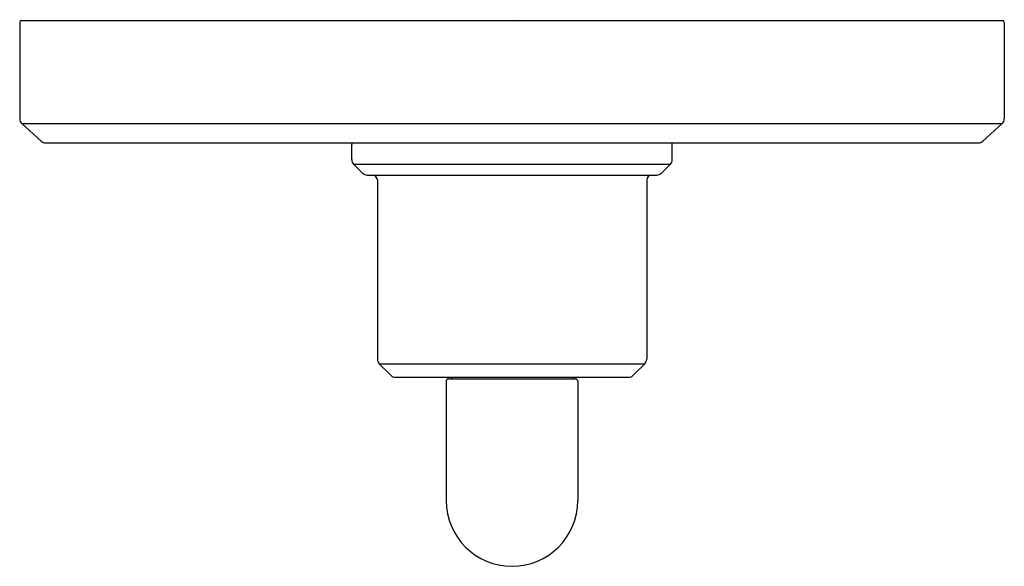
# Model space of a CAD drawing. Extents: x 4520.34 to 4526.39, y 457.89 to 461.24.
import ezdxf

# ---------------------------------------------------------------- set-up
doc = ezdxf.new("R2010")
doc.units = 0
doc.header["$LTSCALE"] = 0.64311
doc.layers.get('0').update_dxf_attribs({"color": 255, "linetype": 'CONTINUOUS'})
doc.layers.get('DEFPOINTS').update_dxf_attribs({"linetype": 'CONTINUOUS'})
doc.styles.get("Standard").update_dxf_attribs({"font": 'txt', "width": 0.8})

msp = doc.modelspace()

# ---------------------------------------------------------------- linework, layer by layer
for p, q in [((4520.3513, 461.2374), (4526.3779, 461.2374)), ((4520.3413, 461.2274), (4520.3413, 460.6332)), ((4526.3879, 461.2274), (4526.3879, 460.6332)), ((4520.3544, 460.6037), (4520.4733, 460.4954)), ((4520.3544, 460.6037), (4526.3748, 460.6037)), ((4526.3748, 460.6037), (4526.2559, 460.4954)), ((4520.5002, 460.485), (4526.2289, 460.485)), ((4522.3803, 460.3833), (4522.3803, 460.476)), ((4524.3488, 460.3833), (4524.3488, 460.476)), ((4522.4474, 460.2997), (4522.392, 460.355)), ((4522.392, 460.355), (4524.3371, 460.355)), ((4524.2818, 460.2997), (4524.3371, 460.355)), ((4522.4756, 460.288), (4524.2535, 460.288)), ((4522.5376, 460.258), (4522.5376, 459.1581)), ((4524.1916, 460.258), (4524.1916, 459.1581)), ((4522.5493, 459.1298), (4522.6204, 459.0587)), ((4522.5493, 459.1298), (4524.1799, 459.1298)), ((4524.1799, 459.1298), (4524.1088, 459.0587)), ((4522.6486, 459.047), (4524.0805, 459.047)), ((4522.961, 459.022), (4522.961, 458.2893)), ((4522.976, 459.037), (4523.7531, 459.037)), ((4522.9921, 459.047), (4522.9921, 459.037)), ((4523.7371, 459.047), (4523.7371, 459.037)), ((4523.7681, 459.022), (4523.7681, 458.2893))]:
    msp.add_line(p, q)
for centre, radius, start, end in [((4520.3513, 461.2274), 0.01, 90, 180), ((4526.3779, 461.2274), 0.01, 0, 90), ((4520.3813, 460.6332), 0.04, 180, 227.7), ((4526.3479, 460.6332), 0.04, 312.3, 360), ((4520.5002, 460.525), 0.04, 227.7, 270), ((4522.4003, 460.476), 0.02, 153.2275, 180), ((4524.3288, 460.476), 0.02, 0, 26.7725), ((4526.2289, 460.525), 0.04, 270, 312.3), ((4522.4203, 460.3833), 0.04, 180, 225), ((4524.3088, 460.3833), 0.04, 315, 360), ((4522.4756, 460.328), 0.04, 225, 270.00056), ((4522.5076, 460.258), 0.03, 0, 90), ((4524.2216, 460.258), 0.03, 90, 180), ((4524.2535, 460.328), 0.04, 270, 315), ((4522.5776, 459.1581), 0.04, 180, 225), ((4524.1516, 459.1581), 0.04, 315, 360), ((4522.6486, 459.087), 0.04, 225, 270), ((4524.0805, 459.087), 0.04, 270, 315), ((4522.976, 459.022), 0.015, 90.03885, 180), ((4523.7531, 459.022), 0.015, 360, 89.96115), ((4523.3646, 458.2893), 0.4035, 180, 0)]:
    msp.add_arc(centre, radius, start, end)

# ---------------------------------------------------------------- texts
at = {"layer": 'DEFPOINTS'}
for tag, p, s in [('TRADENAME', (4523.3646, 461.2391), 'PINNA PALETTA'), ('MODELNUMBER', (4523.3646, 461.2408), 'P24915-BAF'), ('PRODUCT', (4523.3646, 461.2374), 'VALVE TRIM')]:
    msp.add_attdef(tag, p, s, height=0.001, dxfattribs=at)

doc.saveas('drawing.dxf')
